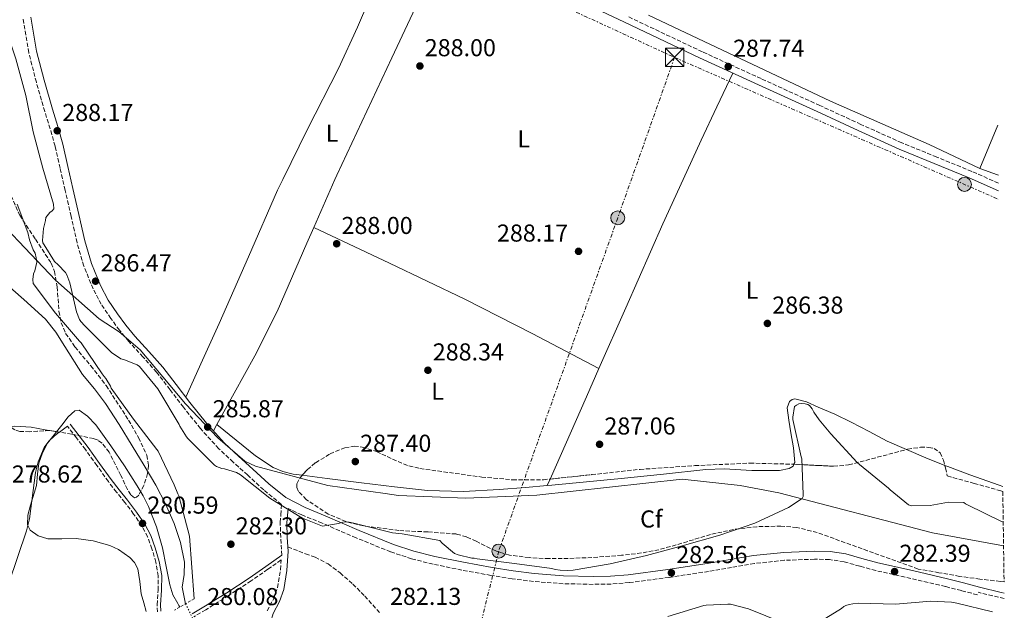
# Model space of a CAD drawing. Units: metres. Extents: x 594522 to 597988, y 4675900 to 4678223.
# Drawn here: x 597565 to 597968, y 4677628 to 4677870 of the extents above; entities that cross this region are included whole.
import ezdxf
from ezdxf.enums import TextEntityAlignment as Align

# ---------------------------------------------------------------- set-up
doc = ezdxf.new("R2010")
doc.units = ezdxf.units.M
doc.header["$MEASUREMENT"] = 0
for name, pattern in [('DGN Style 2', [1.7399219301090239, 1.043953158065414, -0.6959687720436097]), ('DGN Style 3', [2.435890702152634, 1.739921930109024, -0.6959687720436097]), ('DGN Style 5', [1.217945351076317, 0.5219765790327072, -0.6959687720436097]), ('DGN Style 7', [3.4798438602180486, 1.565929737098122, -0.6959687720436097, 0.5219765790327072, -0.6959687720436097])]:
    doc.linetypes.add(name, pattern=pattern)
for name, color, linetype, lineweight in [('Acequia sin especificar', 4, 'Continuous', 0), ('Acequia sin especificar no vista', 4, 'DGN Style 5', 0), ('Camino', 7, 'DGN Style 3', 0), ('Cota de punto acotado NO terreno', 92, 'Continuous', 0), ('Cota de punto acotado terreno', 7, 'Continuous', 0), ('Curva de nivel intermedia', 30, 'Continuous', 0), ('Etiqueta de uso rústico', 92, 'Continuous', 0), ('Etiqueta de zona arbolada', 92, 'Continuous', 0), ('Límite de municipio', 7, 'Continuous', 0), ('Línea de cambio de uso (parcela vista)', 92, 'Continuous', 0), ('Línea eléctrica', 6, 'DGN Style 7', 0), ('Margen derecho', 7, 'Continuous', 0), ('Pontón-alcantarilla (pasos de agua)', 1, 'DGN Style 2', 0), ('Poste tendido eléctrico', 7, 'Continuous', 0), ('Punto acotado terreno (símbolo)', 7, 'Continuous', 0), ('Senda', 7, 'DGN Style 3', 0), ('Torre eléctrica', 7, 'Continuous', 0), ('Transformador', 7, 'Continuous', 0), ('Zona arbolada', 92, 'DGN Style 3', 0)]:
    doc.layers.add(name, color=color, linetype=linetype, lineweight=lineweight)
doc.styles.add('Style-Arial', font='arial.ttf')

# ---------------------------------------------------------------- blocks, each defined once
blk = doc.blocks.new('5PATER')
at = {"layer": 'Acequia sin especificar no vista', "linetype": 'Continuous', "lineweight": 0}
h = blk.add_hatch(color=51, dxfattribs=at)
edge = h.paths.add_edge_path()
edge.add_ellipse((0, 0), major_axis=(-0.1095731443231308, -0.1110710700762829), ratio=0.9994222409660317, start_angle=0, end_angle=360)
blk = doc.blocks.new('5TME')
at = {"layer": 'Transformador', "color": 7, "linetype": 'Continuous', "lineweight": 0}
for p, q in [((-0.375, 0.375), (0.375, -0.375)), ((0.3723, 0.3776), (-0.3716, -0.3784))]:
    blk.add_line(p, q, dxfattribs=at)
at = {"layer": 'Transformador', "color": 7, "linetype": 'Continuous', "lineweight": 0, "flags": 128}
blk.add_lwpolyline([(-0.375, -0.375), (0.375, -0.375), (0.375, 0.375), (-0.375, 0.375), (-0.3716, -0.3784)], dxfattribs=at)
blk = doc.blocks.new('5PELE')
at = {"layer": 'Transformador', "linetype": 'Continuous', "lineweight": 0}
h = blk.add_hatch(color=9, dxfattribs=at)
edge = h.paths.add_edge_path()
edge.add_arc((-2.000000476837158e-05, 0), 0.2850000000000001, 0, 360)
at = {"layer": 'Transformador', "color": 252, "linetype": 'Continuous', "lineweight": 0}
blk.add_circle((-2.000000476837158e-05, 0), 0.2850000000000001, dxfattribs=at)

msp = doc.modelspace()

# ---------------------------------------------------------------- linework, layer by layer
at = {"layer": 'Acequia sin especificar', "color": 4, "linetype": 'Continuous', "lineweight": 0}
msp.add_polyline3d([(597632.4600000001, 4677630.430000001, 278.1499999999942), (597631.0899999999, 4677637.24, 278.1300000000047), (597631.9000000004, 4677642.359999999, 278.070000000007), (597632.0700000003, 4677647.42, 277.9700000000012), (597630.3499999996, 4677655.470000001, 277.7400000000052), (597627.7599999999, 4677663.350000001, 277.5200000000041), (597624.2800000003, 4677671.350000001, 277.429999999993), (597620.2999999998, 4677679.01, 277.429999999993), (597615.4600000001, 4677687.060000001, 277.4799999999959), (597610.5700000003, 4677695.07, 277.570000000007), (597605.1900000004, 4677703.810000001, 277.75), (597599.7000000002, 4677712.470000001, 277.929999999993), (597595.0899999999, 4677718.449999999, 277.9100000000035), (597590.2699999996, 4677724.27, 277.7899999999936), (597582.9299999997, 4677735.84, 277.2400000000052), (597579.2699999996, 4677741.640000001, 276.9400000000023), (597575.0300000003, 4677747, 276.8000000000029), (597566.2000000002, 4677755.08, 277.0500000000029), (597557.2000000002, 4677762.939999999, 277.3399999999965)], dxfattribs=at)
at = {"layer": 'Acequia sin especificar no vista', "color": 4, "linetype": 'DGN Style 5', "lineweight": 0, "extrusion": (0.007012568431319264, -0.01466155146298879, 0.999867922674137), "elevation": -64112.2674890679, "flags": 128}
msp.add_lwpolyline([(597615.8112826319, 4677193.178984324), (597621.6526819357, 4677180.967671775)], dxfattribs=at)
at = {"layer": 'Camino', "color": 7, "linetype": 'DGN Style 3', "lineweight": 0, "extrusion": (0.2186239412622759, 0.902788265728207, 0.3703740265871855), "elevation": 4353746.178890186, "flags": 128}
msp.add_lwpolyline([(519768.6846487224, -1735668.802536284), (519770.5376420048, -1735668.813301906), (519779.7080758498, -1735668.845598772)], dxfattribs=at)
at = {"layer": 'Camino', "color": 7, "linetype": 'DGN Style 3', "lineweight": 0}
for points in [[(597965.4299999995, 4677802.680000002, 287.1300000000046), (597954.4899999984, 4677807.510000002, 287.0099999999949), (597940.1299999995, 4677813.360000002, 286.9900000000051), (597925.8099999987, 4677819.199999999, 286.979999999996), (597909.0599999983, 4677826.739999998, 286.979999999996), (597892.2600000009, 4677834.470000001, 286.979999999996), (597868.1900000002, 4677845.469999999, 287.2400000000054), (597844.1399999997, 4677856.450000001, 287.5599999999977), (597813.3799999991, 4677871.02, 287.6499999999942)], [(597671.8099999973, 4677650.300000003, 282.0399999999937), (597671.3999999982, 4677657.609999999, 283.2100000000065), (597671.2100000004, 4677663.7, 284.229999999996), (597671.5199999989, 4677666.809999999, 284.6300000000048), (597671.7399999979, 4677671.109999999, 285.0599999999977), (597664.4400000002, 4677677.030000003, 285.050000000003), (597657.8500000007, 4677683.170000004, 285.0200000000041), (597651.9600000011, 4677688.420000004, 285.0299999999991), (597646.0599999981, 4677693.91, 285.0599999999977), (597638.5299999998, 4677702.210000002, 285.7200000000012), (597631.5699999996, 4677710.870000001, 286.320000000007), (597626.0399999997, 4677718.16, 286.2799999999989), (597620.5799999969, 4677725.260000002, 286.2299999999959), (597614.9699999989, 4677731.510000003, 286.199999999997), (597609.1499999984, 4677737.88, 286.1900000000024), (597605.3999999977, 4677742.49, 286.2899999999935), (597601.8199999993, 4677747.24, 286.4100000000034), (597597.9200000011, 4677753.080000003, 286.4799999999959), (597594.5799999973, 4677759.360000002, 286.5500000000029), (597590.7699999985, 4677768.720000001, 286.7200000000012), (597587.9899999979, 4677778.300000002, 286.9499999999971), (597585.5399999982, 4677789.06, 287.3200000000069), (597583.1199999996, 4677799.730000001, 287.7200000000012), (597581.0599999989, 4677808.820000002, 288.1300000000048), (597579.0100000014, 4677817.830000004, 288.4900000000052), (597577.0100000009, 4677824.899999999, 288.6100000000006), (597574.7600000001, 4677832.04, 288.6699999999982), (597571.3299999969, 4677843.970000001, 288.7799999999989), (597568.2199999979, 4677856.090000001, 288.8500000000059), (597565.8599999996, 4677870.13, 288.5899999999966)], [(597621.2699999998, 4677641.830000003, 280.8300000000019), (597620.2800000019, 4677647.390000002, 280.8500000000059), (597618.6700000003, 4677652.960000002, 280.7799999999989), (597616.9200000024, 4677657.800000001, 280.5700000000071), (597614.5899999988, 4677662.280000003, 280.3800000000047), (597611.1700000013, 4677667.16, 280.4199999999983), (597607.539999999, 4677671.95, 280.4700000000012), (597604.1900000008, 4677676.160000001, 280.4400000000023), (597600.8500000014, 4677680.430000001, 280.3800000000047), (597596.1299999985, 4677687.04, 280.1999999999972), (597591.3999999987, 4677693.570000002, 280.020000000004), (597587.730000001, 4677698.340000001, 279.8800000000046), (597584.0499999997, 4677703.130000001, 279.7400000000052)], [(597956.7899999983, 4677634.090000001, 281.729999999996), (597950.2300000003, 4677635.789999999, 282.0200000000042), (597943.6999999991, 4677637.480000001, 282.3099999999977), (597929.5199999991, 4677640.81, 282.0399999999937), (597915.1900000017, 4677644.000000001, 281.5899999999966), (597908.589999999, 4677645.830000003, 281.9100000000034), (597902.1799999984, 4677647.590000001, 282.1799999999931), (597896.1499999978, 4677648.500000001, 282.1999999999971), (597890.0100000022, 4677648.670000004, 282.2200000000012), (597877.73, 4677648.210000002, 282.3200000000071), (597865.4600000011, 4677646.9, 282.3999999999941), (597856.109999999, 4677645.300000002, 282.4499999999971), (597846.6599999988, 4677643.670000004, 282.4900000000052), (597830.4400000002, 4677641.230000001, 282.5800000000019), (597814.100000001, 4677639.07, 282.7200000000013), (597806.7099999993, 4677638.5, 283.1300000000047), (597799.3400000001, 4677638.370000001, 283.6699999999983), (597787.1200000002, 4677638.640000002, 284.229999999996), (597774.8899999993, 4677639.570000002, 284.5700000000069), (597766.1599999986, 4677640.680000001, 284.6000000000059), (597757.5100000007, 4677642.030000002, 284.6100000000008), (597745.6399999997, 4677644.180000001, 284.7400000000053), (597733.8099999989, 4677646.640000001, 284.8399999999966), (597725.0499999992, 4677648.830000004, 284.7400000000053), (597716.4299999981, 4677651.670000004, 284.6100000000008), (597702.2800000017, 4677657.440000001, 284.5800000000018), (597688.399999999, 4677663.440000003, 284.6600000000034), (597680.0500000005, 4677666.800000003, 284.8699999999953), (597674.4699999993, 4677669.480000001, 285.0399999999936)], [(597665.9100000008, 4677627.480000001, 281.9900000000053), (597668.4200000009, 4677632.370000003, 282.1699999999983), (597670.1499999987, 4677637.010000002, 282.3300000000017), (597671.32, 4677644.41, 282.2100000000063), (597671.579999997, 4677648.370000001, 282.0399999999937), (597666.0899999996, 4677644.530000002, 281.6199999999955), (597659.2800000012, 4677639.79, 281.1900000000023), (597650.0799999969, 4677633.770000001, 280.9900000000054), (597640.7100000014, 4677627.949999998, 280.9600000000065), (597635.8299999975, 4677625.109999999, 280.820000000007)], [(597620.9300000002, 4677627.050000002, 280.550000000003), (597620.7800000003, 4677629.989999999, 280.5599999999977), (597621.1600000003, 4677636.030000003, 280.6900000000024), (597621.2699999998, 4677641.830000003, 280.8300000000019)]]:
    msp.add_polyline3d(points, dxfattribs=at)
at = {"layer": 'Curva de nivel intermedia', "color": 30, "linetype": 'Continuous', "lineweight": 0, "flags": 128}
for points, elevation in [([(597554.9400000008, 4677882.779999999), (597558.1399999993, 4677867.77), (597562.9800000007, 4677853.569999999), (597567.0300000008, 4677838.509999999), (597569.9800000013, 4677823.739999998), (597573.9300000009, 4677808.810000001), (597578.2900000017, 4677794.039999999), (597578.4400000015, 4677792.16), (597577.7400000019, 4677791.349999999), (597576.7899999997, 4677790.59), (597575.2000000004, 4677788.550000001), (597575.0599999996, 4677787.34), (597574.2400000015, 4677784.069999998), (597573.7800000011, 4677779.25), (597574.0400000004, 4677778.289999999), (597574.4699999995, 4677777.369999997), (597578.7900000003, 4677770.56), (597580.3200000012, 4677769.289999997), (597583.2900000018, 4677766.02), (597583.7800000013, 4677765.13), (597585.0399999997, 4677761.889999999), (597587.7900000013, 4677749.910000001), (597588.9700000014, 4677746.869999999), (597589.5999999995, 4677745.970000001)], 285), ([(597635.9500000004, 4677632.45), (597634.0800000018, 4677658.099999999), (597629.740000001, 4677674.580000001), (597629.2400000005, 4677675.449999998), (597627.7500000017, 4677679.100000001), (597621.2100000016, 4677692.86), (597620.7199999999, 4677693.529999998), (597611.0900000008, 4677706.039999999), (597602.0200000004, 4677718.679999999), (597601.6900000018, 4677719.470000001), (597599.7200000003, 4677722.720000001), (597599.060000001, 4677723.429999999), (597598.3300000001, 4677724.609999998), (597589.6799999999, 4677737.289999999), (597589.0300000017, 4677738.02), (597579.15, 4677749.449999998), (597569.9800000013, 4677761.519999998), (597569.9000000008, 4677763.179999999), (597570.1199999999, 4677765.519999999), (597570.6400000006, 4677766.71), (597571.5100000001, 4677770.340000001), (597571.3, 4677772.090000001), (597570.8100000005, 4677773.960000001), (597570.0500000005, 4677775.380000001), (597568.4900000005, 4677779.509999999), (597567.7700000008, 4677782.470000001), (597563.4299999999, 4677794.039999999)], 279.9999999999999), ([(597589.5999999995, 4677745.970000001), (597591.2300000011, 4677744.189999999), (597602.0499999995, 4677733.34), (597605.9100000019, 4677730.67), (597607.3899999993, 4677730.330000001), (597612.6599999998, 4677728.33), (597613.5400000005, 4677727.519999999), (597621.110000001, 4677718.48), (597621.5400000003, 4677717.730000001), (597629.8100000004, 4677703.88), (597630.1400000012, 4677703.109999998), (597632.7699999998, 4677698.759999999), (597633.3399999997, 4677698.05), (597644.2300000017, 4677687.220000001), (597645.1700000005, 4677686.659999999), (597647.2800000005, 4677685.83), (597648.4000000004, 4677685.649999999), (597653.3500000013, 4677684.230000001), (597654.9600000007, 4677683.249999999), (597666.9600000014, 4677673.630000001), (597678.6700000014, 4677666.38), (597680.2800000008, 4677665.439999999), (597688.5599999998, 4677662.24), (597695.0300000008, 4677663.26), (597696.8500000002, 4677663.880000001), (597697.7599999999, 4677663.98), (597699.4500000019, 4677663.87), (597701.4200000011, 4677663.430000001), (597717.2500000007, 4677659.489999998), (597721.1900000012, 4677659.070000002), (597736.5700000017, 4677656.289999999), (597737.5700000006, 4677655.210000001), (597742.6, 4677651.029999998), (597744.1199999999, 4677650.449999999), (597749.7200000011, 4677649.12), (597750.6800000002, 4677649.09), (597751.8500000013, 4677648.8), (597767.1100000008, 4677646.949999999), (597782.5100000012, 4677644.899999999), (597783.800000001, 4677644.5), (597785.910000001, 4677644.150000001), (597788.9800000021, 4677644.01), (597791.2100000005, 4677644.189999999), (597806.4099999998, 4677646.819999999), (597821.3000000005, 4677650.140000002), (597835.9099999998, 4677654.130000001), (597851.3300000002, 4677658.480000001), (597865.6500000011, 4677663.470000001), (597879.4199999997, 4677669.810000001), (597885.0600000013, 4677673.519999999), (597885.3699999999, 4677674.279999999), (597885.4500000003, 4677675.159999999), (597884.8300000011, 4677689.82), (597884.600000001, 4677690.640000001), (597881.1699999999, 4677705.859999999), (597881.1699999999, 4677706.81), (597881.9099999998, 4677711.210000001), (597882.6200000006, 4677711.74), (597883.6200000019, 4677712.239999999), (597884.8700000015, 4677712.449999999), (597886.1800000012, 4677712.349999999), (597887.2699999998, 4677712.029999999), (597888.0200000008, 4677711.550000001), (597889.0500000011, 4677710.259999999), (597889.780000002, 4677708.890000001), (597892.0000000016, 4677705.789999999), (597896.7400000002, 4677699.949999998), (597907.5600000008, 4677688.3), (597908.5300000008, 4677687.520000001), (597920.4000000019, 4677677.8), (597921.05, 4677677.100000001), (597928.510000001, 4677670.98), (597929.7200000002, 4677670.56), (597937.4400000006, 4677670.649999999), (597944.9400000018, 4677672.09), (597951.1900000013, 4677671.95), (597951.9600000003, 4677671.38), (597952.7500000015, 4677670.96), (597966.6900000002, 4677664.130000001), (597967.3600000007, 4677663.850000001)], 285), ([(597630.0499999997, 4677629.039999999), (597629.6900000019, 4677629.75), (597629.3200000009, 4677630.539999999), (597627.2199999997, 4677634.109999998), (597626.0000000016, 4677638.160000001), (597624.5199999998, 4677645.74), (597623.04, 4677653.3), (597620.5900000003, 4677661.930000001), (597617.3300000014, 4677670.300000001), (597615.0400000003, 4677674.560000001), (597612.5599999992, 4677678.699999998), (597607.3800000004, 4677686.970000001), (597601.9000000019, 4677695.140000001), (597595.6700000003, 4677703.66), (597592.2999999997, 4677707.269999998), (597588.890000001, 4677709.640000001), (597587.1500000019, 4677709.480000001), (597584.3800000004, 4677706.91), (597581.7000000003, 4677703.59), (597575.9200000003, 4677696.140000002), (597573.79, 4677692.259999999), (597572.3400000016, 4677688.03), (597571.7400000005, 4677683.430000001), (597571.3499999992, 4677678.820000002), (597568.8800000015, 4677670.74), (597567.7700000008, 4677666.749999999), (597567.7200000016, 4677662.770000001), (597568.8000000011, 4677660.600000001), (597572.0500000011, 4677658.26), (597575.9699999995, 4677656.99), (597581.8300000001, 4677656.980000001), (597587.6700000005, 4677657.199999998), (597594.5999999996, 4677656.189999999), (597601.4700000006, 4677654.249999999), (597604.9999999999, 4677652.649999999), (597609.6800000003, 4677649.390000001), (597611.5100000009, 4677647.269999999), (597612.860000001, 4677644.779999999), (597613.7599999995, 4677639.59), (597614.3099999994, 4677634.42), (597615.3300000009, 4677630.840000001), (597616.3400000011, 4677627.26)], 280), ([(597829.9999999999, 4677625.230000001), (597844.760000001, 4677629.649999999), (597845.6399999994, 4677629.899999999), (597854.530000001, 4677630.279999999), (597855.6200000017, 4677630.190000001), (597862.9599999998, 4677628.349999999), (597877.1700000011, 4677622.67)], 279.9999999999999), ([(597888.2300000008, 4677620.560000001), (597901.0499999997, 4677628.46), (597902.1300000014, 4677629.249999999), (597902.8700000013, 4677629.66), (597904.2200000014, 4677630.109999999), (597905.7400000013, 4677630.349999999), (597908.0800000015, 4677630.599999999), (597923.2800000008, 4677630.26), (597937.6900000009, 4677631.449999998), (597946.1300000009, 4677631.12), (597947.0200000006, 4677630.999999999), (597948.3600000016, 4677630.65), (597963.010000001, 4677627.09)], 279.9999999999999)]:
    msp.add_lwpolyline(points, dxfattribs=dict(at, elevation=elevation))
at = {"layer": 'Límite de municipio', "color": 7, "linetype": 'Continuous', "lineweight": 0}
msp.add_polyline3d([(597497.8599999994, 4677861.41, 277.86), (597508.0599999987, 4677845.609999999, 277.68), (597518.1999999993, 4677831.88, 277.86), (597534.7800000012, 4677811.199999999, 278.6600000000001), (597542.2399999984, 4677802.440000001, 279.05), (597546.3599999994, 4677797.38, 279.27), (597579.129999999, 4677762.989999998, 283.2), (597597, 4677747.059999999, 285.87), (597605.2899999992, 4677741.739999998, 286.2), (597613.8900000006, 4677734.440000001, 286.2), (597632.4600000009, 4677712.280000002, 286.3), (597645.7100000009, 4677698.420000002, 285.33), (597656.7300000006, 4677688.760000002, 285.12), (597661.0500000007, 4677686.789999999, 285.17), (597690.7300000006, 4677678.859999999, 286.33), (597714.1499999985, 4677675.52, 286.67), (597719.7199999989, 4677674.719999999, 286.64), (597747.2399999984, 4677673.710000001, 286.49), (597776.2899999992, 4677674.949999999, 286.54), (597835.9100000003, 4677681.399999999, 285.9700000000001), (597859.6700000018, 4677678.809999999, 285.63), (597875.4899999984, 4677675.809999999, 285.33), (597938.3200000003, 4677659.430000001, 284.04), (597967.5, 4677654.109999999, 283.7)], dxfattribs=at)
at = {"layer": 'Línea de cambio de uso (parcela vista)', "color": 92, "linetype": 'Continuous', "lineweight": 0, "extrusion": (0.1599810626711283, -0.07417181736710313, 0.9843295185531508), "elevation": -251058.0583525502, "flags": 128}
msp.add_lwpolyline([(4495255.655666319, 1403047.48609549), (4495277.115840654, 1403047.964911874), (4495279.038975442, 1403048.007818223), (4495332.129308967, 1403047.728738357), (4495385.223848701, 1403047.440728296)], dxfattribs=at)
at = {"layer": 'Línea de cambio de uso (parcela vista)', "color": 92, "linetype": 'Continuous', "lineweight": 0, "flags": 128}
for points, elevation in [([(597965.0999999996, 4677826.430000001), (597957.7699999996, 4677808.74)], 286.9100000000035), ([(597801.75, 4677726.75), (597801.7477000002, 4677726.7512)], 286.9900000000052)]:
    msp.add_lwpolyline(points, dxfattribs=dict(at, elevation=elevation))
at = {"layer": 'Línea de cambio de uso (parcela vista)', "color": 92, "linetype": 'Continuous', "lineweight": 0, "extrusion": (-0.1686054320453084, -0.4249645665134166, 0.8893690603415879), "elevation": -2088466.722705368, "flags": 128}
msp.add_lwpolyline([(-1169293.770560678, 4063310.205125465), (-1169294.117866858, 4063310.183252719), (-1169301.880453298, 4063309.986398009)], dxfattribs=at)
at = {"layer": 'Línea de cambio de uso (parcela vista)', "color": 92, "linetype": 'Continuous', "lineweight": 0, "extrusion": (-0.1564074559176423, -0.331538063994956, 0.9303865969885032), "elevation": -1644078.109792591, "flags": 128}
msp.add_lwpolyline([(-1455173.597283296, 4173484.340610082), (-1455204.454475188, 4173485.675552331), (-1455235.328921585, 4173486.741178527), (-1455269.59307012, 4173487.015085481), (-1455303.867678007, 4173486.986691209)], dxfattribs=at)
at = {"layer": 'Línea de cambio de uso (parcela vista)', "color": 92, "linetype": 'Continuous', "lineweight": 0, "extrusion": (0.003750971962549931, -0.007693969430871978, 0.9999633658508361), "elevation": -33460.96994853866, "flags": 128}
msp.add_lwpolyline([(597796.4654417075, 4677607.756129603), (597791.3880385059, 4677596.234588577), (597776.5110072729, 4677562.505990243)], dxfattribs=at)
at = {"layer": 'Línea de cambio de uso (parcela vista)', "color": 92, "linetype": 'Continuous', "lineweight": 0, "extrusion": (-0.1071241632341468, 0.01997089366525367, 0.9940450578608574), "elevation": 29680.58052355925, "flags": 128}
msp.add_lwpolyline([(-4707991.254762007, -268189.4851173391), (-4707991.254762006, -268185.394076571)], dxfattribs=at)
at = {"layer": 'Línea de cambio de uso (parcela vista)', "color": 92, "linetype": 'Continuous', "lineweight": 0, "extrusion": (0.5122210078921474, -0.6864481347734723, 0.5161575315153055), "elevation": -2904761.094313397, "flags": 128}
msp.add_lwpolyline([(3276410.46000473, 1750852.455994161), (3276411.210080195, 1750852.461364895), (3276414.496075278, 1750852.473040404)], dxfattribs=at)
at = {"layer": 'Línea de cambio de uso (parcela vista)', "color": 92, "linetype": 'Continuous', "lineweight": 0, "extrusion": (-0.01816469799279611, -0.03285295379510052, 0.9992951151555618), "elevation": -164247.0537893359, "flags": 128}
msp.add_lwpolyline([(-1740388.194776518, 4379741.883774048), (-1740388.194776518, 4379744.821951175)], dxfattribs=at)
at = {"layer": 'Línea de cambio de uso (parcela vista)', "color": 92, "linetype": 'Continuous', "lineweight": 0, "extrusion": (-0.004990533058108302, -0.003752646921470495, 0.9999805059204299), "elevation": -20256.28605852568, "flags": 128}
msp.add_lwpolyline([(597574.6724341173, 4677657.553852721), (597574.7748368348, 4677657.630853263)], dxfattribs=at)
at = {"layer": 'Línea de cambio de uso (parcela vista)', "color": 92, "linetype": 'Continuous', "lineweight": 0, "extrusion": (-0.1050290523717713, 0.01941713526576555, 0.9942795748761808), "elevation": 28342.32796061968, "flags": 128}
msp.add_lwpolyline([(-4708391.17218173, -261218.8345787505), (-4708391.17218173, -261218.8224074726)], dxfattribs=at)
at = {"layer": 'Línea de cambio de uso (parcela vista)', "color": 92, "linetype": 'Continuous', "lineweight": 0, "extrusion": (0.1370706237791249, 0.340640253551903, 0.9301483009482396), "elevation": 1675635.772083381, "flags": 128}
msp.add_lwpolyline([(1191489.950695571, -4243928.757498398), (1191489.934260688, -4243928.757095899), (1191481.293473342, -4243928.566585975), (1191472.955334695, -4243928.590279813)], dxfattribs=at)
at = {"layer": 'Línea de cambio de uso (parcela vista)', "color": 92, "linetype": 'Continuous', "lineweight": 0, "extrusion": (-0.002228167371529267, -0.005051148469791438, 0.9999847604685287), "elevation": -24672.90971689306, "flags": 128}
msp.add_lwpolyline([(597780.9470078021, 4677616.548840681), (597779.7553744401, 4677613.84750622)], dxfattribs=at)
at = {"layer": 'Línea de cambio de uso (parcela vista)', "color": 92, "linetype": 'Continuous', "lineweight": 0}
for points in [[(597721.4600000001, 4677910.109999999, 288.0399999999936), (597712.1399999997, 4677888.32, 288), (597702.8300000001, 4677866.52, 287.9600000000065), (597695.04, 4677849.65, 287.9700000000012), (597682.3499999996, 4677824.800000001, 288.0299999999988), (597672.3017999995, 4677804.227499999, 288.0464000000065), (597670.1100000005, 4677799.74, 288.0500000000029), (597658.1799999997, 4677772.49, 287.25), (597646.2000000002, 4677745.26, 286.429999999993), (597639.3600000005, 4677730.15, 286.3699999999953), (597632.5300000003, 4677715.039999999, 286.3099999999977)], [(597957.7699999996, 4677808.74, 286.9100000000035), (597947.4199999999, 4677813.609999999, 286.820000000007), (597937.0700000003, 4677818.470000001, 286.7200000000012), (597916.8700000001, 4677827.390000001, 286.8899999999995), (597896.6699999999, 4677836.300000001, 287.0599999999977), (597852.3499999996, 4677857.130000001, 287.1999999999971), (597822.0820000004, 4677871.504600001, 287.2274000000034)], [(597856.5800000001, 4677847.77, 287.3800000000047), (597850.0999999996, 4677833.99, 287.2599999999948), (597843.6200000001, 4677820.220000001, 287.1399999999995), (597836.2975000005, 4677804.227499999, 287.1306000000041), (597827.9699999997, 4677786.039999999, 287.1199999999953), (597812.7300000006, 4677751.67, 287.1399999999995), (597801.7477000002, 4677726.7512, 286.9896000000008)], [(597645.2607000005, 4677703.8095, 285.5803000000014), (597652.3399999999, 4677716.609999999, 286.1300000000047), (597660.8399999999, 4677731.980000001, 286.7899999999936), (597669.9800000006, 4677750.09, 287.4199999999983), (597682.1299999999, 4677778.039999999, 287.929999999993), (597684.9803999999, 4677784.559800001, 287.9579999999987)], [(597881.6287000002, 4677687.546900001, 285.6339000000008), (597881.9400000004, 4677688.230000001, 285.6199999999953), (597881.4000000004, 4677694.300000001, 285.75), (597880.3899999997, 4677700.369999999, 285.8899999999995), (597879.5800000001, 4677705.550000001, 285.8600000000006), (597878.8700000001, 4677710.720000001, 285.8000000000029), (597879.8099999996, 4677713.189999999, 285.7599999999948), (597880.8399999999, 4677714.08, 285.7299999999959), (597881.9699999997, 4677714.369999999, 285.7100000000065), (597886.75, 4677713.050000001, 285.4400000000023), (597891.4900000002, 4677710.92, 285.1699999999983), (597898.3700000001, 4677708, 285.1100000000006), (597905.1100000005, 4677704.83, 285.4400000000023), (597912.4500000002, 4677700.9, 286.0599999999977), (597919.79, 4677696.970000001, 286.6900000000023), (597927.7248999998, 4677693.576500001, 286.7498999999953)], [(597560.4517000001, 4677702.9702, 278.290399999998), (597562.5300000003, 4677703.16, 278.2200000000012), (597569.2599999999, 4677702.76, 278.4499999999971), (597574.9900000002, 4677701.699999999, 279.0800000000018), (597576.7203000003, 4677701.377499999, 279.2728999999963)], [(597645.2607000005, 4677703.8095, 285.5800000000018), (597653.1500000004, 4677697.390000001, 285.4199999999983), (597661.0499999998, 4677690.970000001, 285.2599999999948), (597668.3200000003, 4677686.220000001, 285.3300000000018), (597672.3200000003, 4677684.550000001, 285.4700000000012), (597676.4900000002, 4677683.560000001, 285.6199999999953), (597680.2668000003, 4677683.049799999, 285.8846000000049)], [(597531.9456000002, 4677556.4036, 279.2649999999995), (597537.9900000002, 4677574.58, 279.1699999999983), (597552.6299999999, 4677617.42, 279.4700000000012), (597567.2599999999, 4677660.24, 279.7100000000065), (597568.5599999996, 4677665.26, 279.7100000000065), (597571.0099999999, 4677684.109999999, 279.6900000000023), (597572.0199999996, 4677688.529999999, 279.679999999993), (597574.54, 4677694.460000001, 279.679999999993), (597576.4100000003, 4677696.99, 279.6900000000023), (597578.7999999998, 4677699.189999999, 279.7100000000065), (597580.7181000002, 4677700.632200001, 279.7246000000014)], [(597780.6004999997, 4677678.801100001, 286.7035000000033), (597782.4800000006, 4677678.960000001, 286.6999999999971), (597796.6600000003, 4677680.300000001, 286.5299999999988), (597810.8300000001, 4677681.67, 286.3399999999965), (597828.1600000003, 4677683.5, 286.1499999999942), (597845.4800000006, 4677685.390000001, 285.9799999999959), (597853.0099999999, 4677685.66, 285.9199999999983), (597864.3399999999, 4677685.050000001, 285.8600000000006), (597875.6799999997, 4677684.970000001, 285.8000000000029), (597879.6799999997, 4677685.800000001, 285.7100000000065), (597881.2699999996, 4677686.76, 285.6499999999942), (597881.6287000002, 4677687.546900001, 285.6339000000008)], [(597943.4336000001, 4677687.0878, 286.8113000000012), (597944.6299999999, 4677686.609999999, 286.8099999999977), (597953.6399999997, 4677683.24, 286.75), (597965.6799999997, 4677679, 286.7200000000012), (597967.1600000003, 4677678.49, 286.7200000000012)], [(597680.2668000003, 4677683.049799999, 285.8846000000049), (597690.4800000006, 4677681.67, 286.6000000000058), (597704.4900000002, 4677679.949999999, 287.4199999999983), (597718.0300000003, 4677678.289999999, 287.0399999999936), (597731.5899999999, 4677676.779999999, 286.6100000000006), (597746.2300000006, 4677676.41, 286.6600000000035), (597760.8799999999, 4677677.26, 286.6999999999971), (597771.6799999997, 4677678.050000001, 286.7200000000012), (597780.6004999997, 4677678.801100001, 286.7035000000033)]]:
    msp.add_polyline3d(points, dxfattribs=at)
at = {"layer": 'Línea eléctrica', "color": 6, "linetype": 'DGN Style 7', "lineweight": 0, "extrusion": (-0.4011799005896818, -0.915992712890663, 0.003469480372685603), "elevation": -4524717.818525482, "flags": 128}
msp.add_lwpolyline([(-1329058.649856862, 15986.02587785166), (-1328928.987243527, 15985.50587472195), (-1328913.681688985, 15985.60587532381)], dxfattribs=at)
at = {"layer": 'Línea eléctrica', "color": 6, "linetype": 'DGN Style 7', "lineweight": 0}
for points in [[(597337.2600000014, 4678216.239999998, 289.9799999999959), (597401.9899999978, 4678156.91, 289.2700000000041), (597524.9899999975, 4678044.180000001, 289.3699999999953), (597637.0700000008, 4677941.430000001, 288.320000000007), (597735.5599999995, 4677898.850000001, 287.9499999999971), (597832.7299999995, 4677854.179999999, 287.5099999999948)], [(597832.7299999995, 4677854.179999999, 287.5099999999948), (597809.4600000012, 4677788.46, 287.6000000000058), (597760.73, 4677652.010000002, 285.25), (597751.199999999, 4677613.45, 281.5099999999948), (597740.1999999997, 4677527.890000001, 279.6699999999983), (597718.2100000001, 4677454.550000001, 279.1300000000047), (597703.5399999983, 4677401.989999998, 279.0200000000041), (597681.4699999981, 4677336.039999999, 280.4199999999983), (597648.7100000016, 4677276.280000002, 281.2200000000012), (597616.9099999995, 4677217.480000001, 280.5899999999965), (597576.9299999988, 4677151.160000001, 280.1600000000035)]]:
    msp.add_polyline3d(points, dxfattribs=at)
at = {"layer": 'Margen derecho', "color": 7, "linetype": 'Continuous', "lineweight": 0}
for points in [[(597965.4699999975, 4677799.500000001, 287.1399999999995), (597953.3599999995, 4677804.850000001, 287.0099999999949), (597939.0399999988, 4677810.690000002, 286.9900000000051), (597924.7199999979, 4677816.530000003, 286.979999999996), (597907.9200000005, 4677824.260000002, 286.979999999996), (597891.1200000009, 4677831.989999999, 286.979999999996), (597867.0599999992, 4677842.989999998, 287.2400000000054), (597842.9899999986, 4677853.970000001, 287.5599999999977), (597812.2100000001, 4677868.550000002, 287.6499999999942), (597781.4499999996, 4677883.170000004, 287.7400000000052)], [(597569.1000000006, 4677870.630000001, 288.5899999999966), (597571.4400000009, 4677856.770000001, 288.8500000000059), (597574.4899999974, 4677844.830000003, 288.7799999999989), (597577.8999999983, 4677832.989999998, 288.6699999999982), (597580.1499999991, 4677825.84, 288.6100000000006), (597582.1899999998, 4677818.640000001, 288.4900000000052), (597584.260000002, 4677809.550000002, 288.1300000000048), (597586.3200000004, 4677800.45, 287.7200000000012), (597588.739999999, 4677789.789999999, 287.3200000000069), (597591.1700000009, 4677779.120000003, 286.9499999999971), (597593.8700000009, 4677769.800000002, 286.7200000000012), (597597.55, 4677760.750000002, 286.5500000000029), (597600.7399999974, 4677754.760000004, 286.4799999999959), (597604.4999999992, 4677749.140000002, 286.4100000000034), (597607.9799999994, 4677744.510000003, 286.2899999999935), (597611.6299999994, 4677740.020000001, 286.1900000000024), (597617.3999999984, 4677733.710000004, 286.199999999997), (597623.1000000003, 4677727.36, 286.2299999999959), (597628.649999998, 4677720.149999999, 286.2799999999989), (597634.1499999989, 4677712.890000001, 286.320000000007), (597641.0199999998, 4677704.34, 285.7200000000012), (597648.3899999993, 4677696.220000001, 285.0599999999977), (597654.1600000004, 4677690.84, 285.0299999999991), (597660.0599999991, 4677685.590000001, 285.0200000000041), (597666.5900000003, 4677679.510000002, 285.050000000003), (597673.5399999995, 4677673.870000003, 285.0599999999977), (597681.4200000007, 4677669.790000001, 284.8699999999953), (597689.6599999996, 4677666.469999999, 284.6600000000034), (597703.5500000012, 4677660.470000001, 284.5800000000018), (597717.5700000003, 4677654.75, 284.6100000000008), (597725.9699999979, 4677651.980000001, 284.7400000000053), (597734.550000001, 4677649.84, 284.8399999999966), (597746.27, 4677647.390000002, 284.7400000000053), (597758.0599999984, 4677645.260000002, 284.6100000000008), (597766.6200000013, 4677643.920000004, 284.6000000000059), (597775.2199999979, 4677642.840000001, 284.5700000000069), (597787.2800000011, 4677641.920000004, 284.229999999996), (597799.350000001, 4677641.649999999, 283.6699999999983), (597806.5599999975, 4677641.770000001, 283.1300000000047), (597813.7600000014, 4677642.330000003, 282.7200000000013), (597829.9799999997, 4677644.480000001, 282.5800000000019), (597846.1400000001, 4677646.910000001, 282.4900000000052), (597855.5599999992, 4677648.530000002, 282.4499999999971), (597865.0100000018, 4677650.15, 282.3999999999941), (597877.4999999999, 4677651.480000001, 282.3200000000071), (597889.9999999988, 4677651.949999999, 282.2200000000012), (597896.4400000006, 4677651.770000001, 282.1999999999971), (597902.8599999979, 4677650.800000001, 282.1799999999931), (597909.4600000005, 4677649.000000001, 281.9100000000034), (597915.9899999973, 4677647.190000003, 281.5899999999966), (597930.2600000012, 4677644.000000001, 282.0399999999937), (597944.4899999981, 4677640.660000003, 282.3099999999977), (597951.0500000007, 4677638.970000001, 282.0200000000042), (597957.6099999986, 4677637.270000001, 281.729999999996), (597966.519999998, 4677635.09, 281.7599999999949), (597967.7699999998, 4677634.79, 281.7599999999949)], [(597622.3000000002, 4677627.370000001, 280.550000000003), (597622.1799999995, 4677629.989999999, 280.5599999999977), (597622.5500000005, 4677635.970000001, 280.6900000000024), (597622.66, 4677641.940000002, 280.8300000000019), (597621.6299999974, 4677647.7, 280.8500000000059), (597620.0000000001, 4677653.390000002, 280.7799999999989), (597618.1999999986, 4677658.36, 280.5700000000071), (597615.7800000003, 4677663.010000002, 280.3800000000047), (597612.2899999988, 4677667.980000001, 280.4199999999983), (597608.640000001, 4677672.809999999, 280.4700000000012), (597605.2899999982, 4677677.02, 280.4400000000023), (597601.9699999989, 4677681.260000002, 280.3800000000047), (597597.2600000016, 4677687.850000003, 280.1999999999972), (597592.5199999987, 4677694.4, 280.020000000004), (597588.8399999995, 4677699.190000002, 279.8800000000046), (597585.1499999971, 4677703.969999999, 279.7400000000052)], [(597674.3799999978, 4677653.74, 282.6100000000005), (597674.0699999993, 4677657.75, 283.2100000000065), (597673.8799999993, 4677663.61, 284.229999999996), (597674.170000002, 4677666.540000001, 284.6300000000048), (597674.4699999993, 4677669.480000001, 285.0399999999936)], [(597723.4800000001, 4677530.660000003, 281.5200000000041), (597719.3099999992, 4677536.570000002, 281.679999999993), (597715.5100000016, 4677542.149999999, 282.2400000000052), (597710.9499999997, 4677549.010000003, 282.5599999999976), (597706.4899999984, 4677555.969999999, 282.5200000000041), (597702.3799999978, 4677562.63, 282.3899999999995), (597698.3900000004, 4677569.359999999, 282.2899999999937), (597693.9800000002, 4677577.510000002, 282.4900000000052), (597689.5599999991, 4677585.670000002, 282.699999999997), (597685.7699999983, 4677591.66, 282.6300000000046), (597681.7100000012, 4677597.480000001, 282.4299999999931), (597678.5199999994, 4677601.610000002, 282.0299999999988), (597675.2699999996, 4677605.719999999, 281.75), (597671.4200000005, 4677611.530000003, 281.820000000007), (597668.0900000001, 4677617.77, 281.8800000000048), (597667.2899999977, 4677620.460000004, 281.9100000000034), (597667.329999998, 4677623.170000002, 281.929999999993), (597668.3799999985, 4677626.460000002, 281.9900000000053), (597670.8599999995, 4677631.29, 282.1699999999983), (597672.7500000005, 4677636.320000002, 282.3300000000017), (597673.9699999986, 4677644.11, 282.2100000000063), (597674.5199999985, 4677651.899999999, 282.3300000000017), (597674.3799999978, 4677653.74, 282.6100000000005)], [(597671.8099999973, 4677650.300000003, 282.0399999999937), (597665.3000000005, 4677645.670000004, 281.6199999999955), (597658.499999999, 4677640.940000001, 281.1900000000023), (597649.329999998, 4677634.940000002, 280.9900000000054), (597639.9899999973, 4677629.149999999, 280.9600000000065), (597635.1700000004, 4677626.340000001, 280.820000000007)]]:
    msp.add_polyline3d(points, dxfattribs=at)
at = {"layer": 'Pontón-alcantarilla (pasos de agua)', "color": 1, "linetype": 'DGN Style 2', "lineweight": 0, "elevation": 279.9600000000065, "flags": 128}
msp.add_lwpolyline([(597635.9500000002, 4677632.449999999), (597627.9199999999, 4677627.810000001)], dxfattribs=at)
at = {"layer": 'Senda', "color": 7, "linetype": 'DGN Style 3', "lineweight": 0}
msp.add_polyline3d([(597674.3799999978, 4677653.74, 282.6100000000005), (597681.5300000003, 4677650.840000001, 282.0399999999937), (597685.4999999999, 4677649.440000001, 282.0399999999937), (597690.870000001, 4677646.730000001, 281.8999999999943), (597695.7399999971, 4677643.070000002, 281.679999999993), (597700.9800000008, 4677638.469999999, 281.5200000000041), (597705.859999998, 4677633.550000002, 281.3699999999953), (597712.0000000002, 4677626.739999999, 281.2200000000012)], dxfattribs=at)
at = {"layer": 'Zona arbolada', "color": 92, "linetype": 'DGN Style 3', "lineweight": 0, "extrusion": (0.01122844726888683, -0.05852094150269085, 0.9982230318809362), "elevation": -266755.0955146783, "flags": 128}
msp.add_lwpolyline([(1468310.830815855, 4473353.536533386), (1468306.969456909, 4473354.962985273), (1468306.929997013, 4473354.968019809)], dxfattribs=at)
at = {"layer": 'Zona arbolada', "color": 92, "linetype": 'DGN Style 3', "lineweight": 0}
for points in [[(597557, 4677806.430000001, 277.6000000000058), (597564.5199999996, 4677789.52, 277.9499999999971), (597570.9400000004, 4677779.67, 278.1399999999995), (597577.4600000001, 4677769.9, 278.3099999999977), (597578.79, 4677766.539999999, 278.3399999999965), (597579.8799999999, 4677760.17, 278.3699999999953), (597580.5800000001, 4677750.25, 278.3500000000058), (597581.4800000006, 4677745.51, 278.3300000000018), (597583.3300000001, 4677741.15, 278.3099999999977), (597587.1500000004, 4677735.619999999, 278.2299999999959), (597593.6200000001, 4677727.82, 278.0500000000029), (597599.9000000004, 4677719.779999999, 277.9499999999971), (597609.1299999999, 4677705.630000001, 278.1100000000006), (597613.2000000002, 4677698.42, 278.2299999999959), (597616.5899999999, 4677691.210000001, 278.3099999999977), (597617.2800000003, 4677687.180000001, 278.3099999999977), (597616.9199999999, 4677683.83, 278.3000000000029), (597615.3899999997, 4677678.92, 278.2899999999936), (597613.25, 4677674.930000001, 278.3099999999977), (597612.3700000001, 4677674.039999999, 278.320000000007), (597611.5499999998, 4677673.859999999, 278.3399999999965), (597610, 4677675, 278.3699999999953), (597608.5999999996, 4677677.25, 278.3999999999942), (597605.9500000002, 4677682.980000001, 278.4600000000065), (597601.1500000004, 4677692.539999999, 278.5599999999977), (597598.2300000006, 4677696.17, 278.6100000000006), (597596.5999999996, 4677697.380000001, 278.6399999999995), (597594.8499999996, 4677698.07, 278.6699999999983), (597585.8399999999, 4677699.880000001, 278.8399999999965), (597576.7599999999, 4677701.380000001, 279.0299999999988), (597568.6399999997, 4677700.859999999, 279.0899999999965), (597564.5700000003, 4677701.02, 279.070000000007), (597562.54, 4677701.680000001, 279.0500000000029)], [(597557.9795000004, 4677804.227499999, 277.6456000000035), (597564.5199999996, 4677789.52, 277.9499999999971), (597570.9400000004, 4677779.67, 278.1399999999995), (597577.4600000001, 4677769.9, 278.3099999999977), (597578.79, 4677766.539999999, 278.3399999999965), (597579.8799999999, 4677760.17, 278.3699999999953), (597580.5800000001, 4677750.25, 278.3500000000058), (597581.4800000006, 4677745.51, 278.3300000000018), (597583.3300000001, 4677741.15, 278.3099999999977), (597587.1500000004, 4677735.619999999, 278.2299999999959), (597593.6200000001, 4677727.82, 278.0500000000029), (597599.9000000004, 4677719.779999999, 277.9499999999971), (597609.1299999999, 4677705.630000001, 278.1100000000006), (597613.2000000002, 4677698.42, 278.2299999999959), (597616.5899999999, 4677691.210000001, 278.3099999999977), (597617.2800000003, 4677687.180000001, 278.3099999999977), (597616.9199999999, 4677683.83, 278.3000000000029), (597615.3899999997, 4677678.92, 278.2899999999936), (597613.25, 4677674.930000001, 278.3099999999977), (597612.3700000001, 4677674.039999999, 278.320000000007), (597611.5499999998, 4677673.859999999, 278.3399999999965), (597610, 4677675, 278.3699999999953), (597608.5999999996, 4677677.25, 278.3999999999942), (597605.9500000002, 4677682.980000001, 278.4600000000065), (597601.1500000004, 4677692.539999999, 278.5599999999977), (597598.2300000006, 4677696.17, 278.6100000000006), (597596.5999999996, 4677697.380000001, 278.6399999999995), (597594.8499999996, 4677698.07, 278.6699999999983), (597585.8399999999, 4677699.880000001, 278.8399999999965), (597580.8205000004, 4677700.709200001, 278.945000000007)], [(597576.7203000003, 4677701.377499999, 279.0302999999985), (597568.6399999997, 4677700.859999999, 279.0899999999965), (597564.5700000003, 4677701.02, 279.070000000007), (597562.54, 4677701.680000001, 279.0500000000029), (597560.5099999999, 4677702.92, 279.0299999999988), (597560.4517000001, 4677702.9702, 279.0267000000022)], [(597680.2668000003, 4677683.049799999, 285.849000000002), (597682.3399999999, 4677685.439999999, 285.8300000000018), (597685.7300000006, 4677688.189999999, 285.8300000000018), (597691.6299999999, 4677691.800000001, 285.8500000000058), (597697.6699999999, 4677694.32, 285.8800000000047), (597701.4900000002, 4677694.92, 285.9100000000035), (597704.8300000001, 4677694.609999999, 285.9499999999971), (597710.6500000004, 4677692.75, 286.0399999999936), (597719.4600000001, 4677688.640000001, 286.1600000000035), (597723.9199999999, 4677686.859999999, 286.2100000000065), (597728.4500000002, 4677685.800000001, 286.2400000000052), (597753.7400000002, 4677682.33, 286.2899999999936), (597766.3799999999, 4677681.189999999, 286.2700000000041), (597779.0099999999, 4677681.210000001, 286.2400000000052), (597781.7921000002, 4677681.502400001, 286.2287999999971)], [(597881.6287000002, 4677687.546900001, 283.0951999999961), (597897.9000000004, 4677686.74, 282.6300000000047), (597904.0199999996, 4677687.279999999, 282.3099999999977), (597927.7248999998, 4677693.576500001, 280.6918000000005)], [(597927.7248999998, 4677693.576500001, 280.6918000000005), (597928.1900000004, 4677693.699999999, 280.6600000000035), (597933.4600000001, 4677694.52, 280.7100000000065), (597936.8600000005, 4677694.480000001, 281), (597939.0099999999, 4677693.970000001, 281.3899999999995), (597941.5, 4677692.27, 282.320000000007), (597942.9299999997, 4677689.27, 283.7200000000012), (597943.4336000001, 4677687.0878, 284.6802000000025)], [(597781.7921000002, 4677681.502400001, 286.2287999999971), (597798.7999999998, 4677683.289999999, 286.1600000000035), (597818.5999999996, 4677685.460000001, 285.8800000000047), (597841.0999999996, 4677687, 284.8999999999942), (597863.6299999999, 4677687.99, 283.7200000000012), (597880.7599999999, 4677687.59, 283.1199999999953), (597881.6287000002, 4677687.546900001, 283.0951999999961)], [(597943.4336000001, 4677687.0878, 284.6802000000025), (597943.6799999997, 4677686.02, 285.1499999999942), (597944.4299999997, 4677682.76, 286.5899999999965), (597955.3899999997, 4677679.730000001, 286.8999999999942), (597966.3399999999, 4677676.710000001, 287.1999999999971), (597967.1900000004, 4677676.380000001, 287.2100000000065)], [(597967.7000000002, 4677639.390000001, 283.5099999999948), (597966.1799999997, 4677639.59, 283.5200000000041), (597957.8300000001, 4677640.51, 283.1300000000047), (597949.5099999999, 4677641.640000001, 283.0099999999948), (597941, 4677643.140000001, 283.3600000000006), (597932.4900000002, 4677644.65, 283.7100000000065), (597911.8099999996, 4677652.119999999, 282.9900000000052), (597891.1299999999, 4677659.59, 282.2700000000041), (597882.7999999998, 4677661.66, 282.429999999993), (597876.3300000001, 4677662.24, 282.9600000000065), (597866.5, 4677661.980000001, 283.9900000000052), (597856.8600000005, 4677660.84, 284.8000000000029), (597847.4299999997, 4677658.789999999, 285.1600000000035), (597833.3799999999, 4677654.5, 285.4600000000065), (597826.3099999996, 4677652.560000001, 285.6300000000047), (597819.1500000004, 4677651.210000001, 285.8800000000047), (597811.0499999998, 4677650.289999999, 286.7299999999959), (597798.9000000004, 4677649.350000001, 288.8899999999995), (597786.7400000002, 4677648.890000001, 290.1999999999971), (597781.3300000001, 4677648.890000001, 289.8000000000029), (597773.2000000002, 4677649.33, 288.2599999999948), (597765.0800000001, 4677650.34, 287.320000000007), (597759.5, 4677652.029999999, 287.320000000007), (597751.5199999996, 4677656.01, 287.320000000007), (597747.4900000002, 4677657.82, 287.320000000007), (597743.3099999996, 4677659, 287.320000000007), (597731.6200000001, 4677659.84, 287.320000000007), (597719.8499999996, 4677660.42, 287.320000000007), (597705.2800000003, 4677662.310000001, 286.8800000000047), (597698.0899999999, 4677664.09, 286.5200000000041), (597690.8899999997, 4677667.17, 286.2400000000052), (597681.8700000001, 4677673.07, 286.0200000000041), (597678.7599999999, 4677676.42, 285.929999999993), (597678.04, 4677678.039999999, 285.8999999999942), (597678.0700000003, 4677679.58, 285.8800000000047), (597679.0700000003, 4677681.67, 285.8600000000006), (597680.2668000003, 4677683.049799999, 285.849000000002)]]:
    msp.add_polyline3d(points, dxfattribs=at)
msp.add_polyline3d([(597967.1900000004, 4677676.380000001, 287.2100000000065), (597967.7000000002, 4677639.390000001, 283.5099999999948), (597966.1799999997, 4677639.59, 283.5200000000041), (597957.8300000001, 4677640.51, 283.1300000000047), (597949.5099999999, 4677641.640000001, 283.0099999999948), (597941, 4677643.140000001, 283.3600000000006), (597932.4900000002, 4677644.65, 283.7100000000065), (597911.8099999996, 4677652.119999999, 282.9900000000052), (597891.1299999999, 4677659.59, 282.2700000000041), (597882.7999999998, 4677661.66, 282.429999999993), (597876.3300000001, 4677662.24, 282.9600000000065), (597866.5, 4677661.980000001, 283.9900000000052), (597856.8600000005, 4677660.84, 284.8000000000029), (597847.4299999997, 4677658.789999999, 285.1600000000035), (597833.3799999999, 4677654.5, 285.4600000000065), (597826.3099999996, 4677652.560000001, 285.6300000000047), (597819.1500000004, 4677651.210000001, 285.8800000000047), (597811.0499999998, 4677650.289999999, 286.7299999999959), (597798.9000000004, 4677649.350000001, 288.8899999999995), (597786.7400000002, 4677648.890000001, 290.1999999999971), (597781.3300000001, 4677648.890000001, 289.8000000000029), (597773.2000000002, 4677649.33, 288.2599999999948), (597765.0800000001, 4677650.34, 287.320000000007), (597759.5, 4677652.029999999, 287.320000000007), (597751.5199999996, 4677656.01, 287.320000000007), (597747.4900000002, 4677657.82, 287.320000000007), (597743.3099999996, 4677659, 287.320000000007), (597731.6200000001, 4677659.84, 287.320000000007), (597719.8499999996, 4677660.42, 287.320000000007), (597705.2800000003, 4677662.310000001, 286.8800000000047), (597698.0899999999, 4677664.09, 286.5200000000041), (597690.8899999997, 4677667.17, 286.2400000000052), (597681.8700000001, 4677673.07, 286.0200000000041), (597678.7599999999, 4677676.42, 285.929999999993), (597678.04, 4677678.039999999, 285.8999999999942), (597678.0700000003, 4677679.58, 285.8800000000047), (597679.0700000003, 4677681.67, 285.8600000000006), (597682.3399999999, 4677685.439999999, 285.8300000000018), (597685.7300000006, 4677688.189999999, 285.8300000000018), (597691.6299999999, 4677691.800000001, 285.8500000000058), (597697.6699999999, 4677694.32, 285.8800000000047), (597701.4900000002, 4677694.92, 285.9100000000035), (597704.8300000001, 4677694.609999999, 285.9499999999971), (597710.6500000004, 4677692.75, 286.0399999999936), (597719.4600000001, 4677688.640000001, 286.1600000000035), (597723.9199999999, 4677686.859999999, 286.2100000000065), (597728.4500000002, 4677685.800000001, 286.2400000000052), (597753.7400000002, 4677682.33, 286.2899999999936), (597766.3799999999, 4677681.189999999, 286.2700000000041), (597779.0099999999, 4677681.210000001, 286.2400000000052), (597798.7999999998, 4677683.289999999, 286.1600000000035), (597818.5999999996, 4677685.460000001, 285.8800000000047), (597841.0999999996, 4677687, 284.8999999999942), (597863.6299999999, 4677687.99, 283.7200000000012), (597880.7599999999, 4677687.59, 283.1199999999953), (597897.9000000004, 4677686.74, 282.6300000000047), (597904.0199999996, 4677687.279999999, 282.3099999999977), (597928.1900000004, 4677693.699999999, 280.6600000000035), (597933.4600000001, 4677694.52, 280.7100000000065), (597936.8600000005, 4677694.480000001, 281), (597939.0099999999, 4677693.970000001, 281.3899999999995), (597941.5, 4677692.27, 282.320000000007), (597942.9299999997, 4677689.27, 283.7200000000012), (597943.6799999997, 4677686.02, 285.1499999999942), (597944.4299999997, 4677682.76, 286.5899999999965), (597955.3899999997, 4677679.730000001, 286.8999999999942), (597966.3399999999, 4677676.710000001, 287.1999999999971)], close=True, dxfattribs=at)

# ---------------------------------------------------------------- block references
at = {"layer": 'Poste tendido eléctrico', "color": 7, "linetype": 'Continuous', "lineweight": 0, "xscale": 10, "yscale": 10, "zscale": 10}
for p in [(597951.5000000005, 4677802.16, 286.9900000000052), (597809.4600000012, 4677788.46, 287.6000000000058), (597760.73, 4677652.010000002, 285.25), (597760.73, 4677652.010000002, 285.25)]:
    msp.add_blockref('5PELE', p, dxfattribs=at)
at = {"layer": 'Punto acotado terreno (símbolo)', "color": 7, "linetype": 'Continuous', "lineweight": 0, "xscale": 10, "yscale": 10, "zscale": 10}
for p in [(597728.4299999988, 4677850.649999999, 288.0000000000005), (597854.7199999989, 4677850.430000002, 287.7400000000052), (597579.8699999999, 4677824.120000001, 288.1699999999987), (597694.3299999967, 4677777.850000002, 288.0000000000005), (597793.41, 4677774.739999999, 288.1699999999987), (597595.5699999996, 4677762.52, 286.4700000000016), (597870.7600000007, 4677745.230000001, 286.3800000000056), (597731.7100000001, 4677726.06, 288.339999999997), (597641.5100000015, 4677702.789999999, 285.8699999999958), (597802.0199999999, 4677695.730000001, 287.0599999999977), (597701.9699999987, 4677688.66, 287.3999999999946), (597614.8000000011, 4677663.32, 280.589999999997), (597651.010000001, 4677654.809999999, 282.3000000000025), (597831.4499999983, 4677643.080000003, 282.5599999999981), (597922.8500000016, 4677643.600000001, 282.3899999999999)]:
    msp.add_blockref('5PATER', p, dxfattribs=at)
at = {"layer": 'Torre eléctrica', "color": 7, "linetype": 'Continuous', "lineweight": 0, "xscale": 10, "yscale": 10, "zscale": 10}
msp.add_blockref('5TME', (597832.7299999995, 4677854.179999999, 287.5099999999948), dxfattribs=at)

# ---------------------------------------------------------------- texts
at = {"layer": 'Cota de punto acotado NO terreno', "color": 92, "linetype": 'Continuous', "lineweight": 0, "style": 'Style-Arial'}
msp.add_text('280.08', height=7.000000000000002, dxfattribs=at).set_placement((597641.3299999986, 4677629.859999998, 280.0800000000018))
at = {"layer": 'Cota de punto acotado terreno', "color": 7, "linetype": 'Continuous', "lineweight": 0, "style": 'Style-Arial'}
for s, p in [('288.00', (597730.4099999998, 4677854.649999999, 288)), ('287.74', (597856.6999999996, 4677854.430000001, 287.7400000000052)), ('288.17', (597581.9299999984, 4677828.120000001, 288.1699999999983)), ('288.00', (597696.3200000009, 4677781.850000001, 288)), ('288.17', (597759.9899999975, 4677778.739999998, 288.1699999999983)), ('286.47', (597597.6200000017, 4677766.52, 286.4700000000012)), ('286.38', (597872.7500000002, 4677749.230000001, 286.3800000000047)), ('288.34', (597733.6999999996, 4677730.06, 288.3399999999965)), ('285.87', (597643.5599999991, 4677706.789999999, 285.8699999999953)), ('287.06', (597804.0000000007, 4677699.730000001, 287.0599999999977)), ('287.40', (597703.9600000008, 4677692.66, 287.3999999999942)), ('278.62', (597561.2899999988, 4677680.059999999, 278.6199999999953)), ('280.59', (597616.7899999984, 4677667.32, 280.5899999999965)), ('282.30', (597653.0000000009, 4677658.809999999, 282.3000000000029)), ('282.56', (597833.4400000002, 4677647.080000003, 282.5599999999977)), ('282.39', (597924.839999999, 4677647.600000001, 282.3899999999995)), ('282.13', (597716.2100000016, 4677629.95, 282.1300000000047))]:
    msp.add_text(s, height=7.000000000000002, dxfattribs=at).set_placement(p)
at = {"layer": 'Etiqueta de uso rústico', "color": 92, "linetype": 'Continuous', "lineweight": 0, "style": 'Style-Arial'}
for p in [(597692.4814203797, 4677823.150009998, 288.0200000000041), (597770.9414203813, 4677820.810009996, 287.6600000000035), (597864.4714203824, 4677758.85001, 287.0299999999988), (597735.65142038, 4677717.480009999, 288.0500000000029)]:
    msp.add_text('L', height=7.000000000000002, dxfattribs=at).set_placement(p, align=Align.MIDDLE_CENTER)
at = {"layer": 'Etiqueta de zona arbolada', "color": 92, "linetype": 'Continuous', "lineweight": 0, "style": 'Style-Arial'}
msp.add_text('Cf', height=7.000000000000002, dxfattribs=at).set_placement((597823.2094962422, 4677665.150009996, 285.570000000007), align=Align.MIDDLE_CENTER)

doc.saveas('drawing.dxf')
